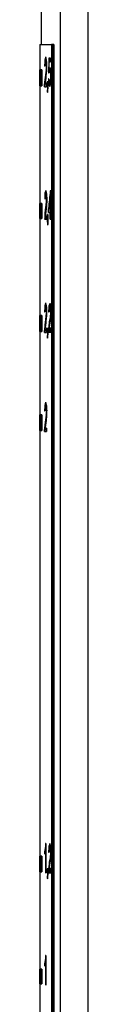
# Model space of a CAD drawing. Extents: x -287 to 1233, y -686 to 1530.
# Drawn here: x 662 to 667, y 68 to 167 of the extents above; entities that cross this region are included whole.
import ezdxf

# ---------------------------------------------------------------- set-up
doc = ezdxf.new("R2010")
doc.units = 0
doc.layers.add('AM_VIS', color=7, linetype='CONTINUOUS')

msp = doc.modelspace()

# ---------------------------------------------------------------- linework, layer by layer
at = {"layer": 'AM_VIS'}
for p, q in [((664.274, 195.615), (664.274, -39.747)), ((667.099, -37.747), (667.099, 195.615)), ((662.335, 169.753), (662.335, 164.753)), ((662.196, 164.753), (663.392, 164.753)), ((662.196, 164.753), (662.196, 8.753)), ((663.392, 164.753), (663.392, 8.753)), ((663.531, 164.753), (663.392, 164.753)), ((663.612, 164.753), (663.531, 164.753)), ((663.532, 164.753), (663.532, 8.753)), ((663.532, 164.753), (663.532, 8.753)), ((663.612, 164.753), (663.612, 8.753)), ((663.287, 163.36), (663.119, 163.36)), ((663.287, 163.36), (663.287, 162.978)), ((662.683, 162.568), (662.723, 162.568)), ((662.712, 163.164), (662.85, 163.164)), ((662.786, 163.15), (662.853, 163.15)), ((662.829, 162.939), (662.869, 162.939)), ((662.839, 162.639), (662.885, 162.639)), ((663.132, 162.978), (663.287, 162.978)), ((662.196, 160.578), (662.196, 162.166)), ((662.398, 162.166), (662.196, 162.166)), ((662.335, 162.166), (662.335, 160.578)), ((662.398, 162.166), (662.398, 160.578)), ((662.826, 162.145), (662.872, 162.145)), ((663.079, 161.869), (663.132, 161.869)), ((663.111, 162.172), (663.25, 162.172)), ((663.159, 162.069), (663.201, 162.069)), ((663.201, 162.069), (663.302, 162.069)), ((663.258, 161.967), (663.308, 161.967)), ((663.287, 161.47), (663.334, 161.47)), ((662.196, 160.578), (662.398, 160.578)), ((662.678, 160.774), (662.818, 160.774)), ((662.678, 160.476), (662.678, 160.774)), ((662.678, 160.476), (662.892, 160.476)), ((662.698, 161.173), (662.777, 161.173)), ((662.892, 160.79), (662.727, 160.79)), ((662.818, 160.774), (662.818, 160.476)), ((662.892, 160.79), (662.892, 160.476)), ((663.002, 160.973), (662.952, 160.973)), ((662.952, 160.476), (662.952, 160.973)), ((662.952, 160.476), (662.977, 160.476)), ((662.977, 160.476), (663.002, 160.476)), ((663.002, 160.973), (663.002, 160.476)), ((663.125, 161.253), (663.072, 161.253)), ((663.103, 160.669), (663.243, 160.669)), ((663.201, 160.774), (663.301, 160.774)), ((663.258, 160.973), (663.319, 160.973)), ((662.952, 160.081), (662.989, 160.081)), ((662.964, 160.179), (662.992, 160.179)), ((662.722, 149.727), (662.854, 149.727)), ((662.792, 149.639), (662.874, 149.639)), ((662.835, 149.541), (662.881, 149.541)), ((663.257, 149.443), (663.302, 149.443)), ((663.257, 149.443), (663.257, 148.148)), ((663.302, 149.94), (663.258, 149.94)), ((663.302, 149.94), (663.302, 148.148)), ((662.196, 147.154), (662.196, 148.645)), ((662.398, 148.645), (662.196, 148.645)), ((662.335, 148.645), (662.335, 147.154)), ((662.398, 148.645), (662.398, 147.154)), ((662.698, 149.142), (662.739, 149.142)), ((662.835, 148.746), (662.899, 148.746)), ((662.858, 149.243), (662.905, 149.243)), ((662.718, 147.753), (662.798, 147.753)), ((662.77, 148.148), (662.841, 148.148)), ((663.026, 147.553), (662.964, 147.553)), ((662.964, 147.056), (662.964, 147.553)), ((663.026, 147.553), (663.026, 147.064)), ((663.079, 148.148), (663.118, 148.148)), ((663.079, 147.753), (663.079, 148.148)), ((663.079, 147.753), (663.258, 147.753)), ((663.118, 148.148), (663.257, 148.148)), ((663.218, 148.148), (663.218, 147.753)), ((663.257, 148.148), (663.302, 148.148)), ((663.258, 147.753), (663.302, 147.753)), ((663.258, 147.056), (663.258, 147.753)), ((663.361, 148.148), (663.302, 148.148)), ((663.302, 147.753), (663.361, 147.753)), ((663.302, 147.753), (663.302, 147.056)), ((663.361, 148.148), (663.361, 147.753)), ((662.196, 147.154), (662.398, 147.154)), ((662.688, 147.056), (662.904, 147.056)), ((662.698, 147.256), (662.837, 147.256)), ((662.904, 147.361), (662.756, 147.361)), ((662.904, 147.361), (662.904, 147.056)), ((662.964, 147.056), (662.989, 147.056)), ((662.964, 146.657), (663.013, 146.657)), ((662.989, 146.759), (662.989, 147.056)), ((662.989, 147.056), (663.026, 147.056)), ((662.989, 146.759), (663.017, 146.759)), ((663.258, 147.056), (663.302, 147.056)), ((662.678, 137.709), (662.718, 137.709)), ((662.708, 138.309), (662.847, 138.309)), ((662.781, 138.206), (662.864, 138.206)), ((662.824, 138.108), (662.869, 138.108)), ((662.835, 137.709), (662.892, 137.709)), ((663.084, 137.692), (663.137, 137.692)), ((663.125, 138.284), (663.264, 138.284)), ((663.207, 138.182), (663.314, 138.182)), ((663.264, 138.08), (663.321, 138.08)), ((663.292, 137.679), (663.351, 137.679)), ((662.196, 135.722), (662.196, 137.314)), ((662.398, 137.314), (662.196, 137.314)), ((662.335, 137.314), (662.335, 135.722)), ((662.398, 137.314), (662.398, 135.722)), ((662.749, 136.715), (662.813, 136.715)), ((662.824, 137.314), (662.872, 137.314)), ((663.162, 136.703), (663.247, 136.703)), ((663.262, 137.285), (663.331, 137.285)), ((662.196, 135.722), (662.398, 135.722)), ((662.678, 135.819), (662.818, 135.819)), ((662.678, 135.624), (662.678, 135.819)), ((662.678, 135.624), (662.892, 135.624)), ((662.698, 136.219), (662.759, 136.219)), ((662.892, 136.034), (662.728, 136.034)), ((662.818, 135.819), (662.818, 135.624)), ((662.892, 136.034), (662.892, 135.624)), ((663.003, 136.019), (662.952, 136.019)), ((662.952, 135.624), (662.952, 136.019)), ((662.952, 135.624), (662.977, 135.624)), ((662.977, 135.624), (663.003, 135.624)), ((663.003, 136.019), (663.003, 135.618)), ((663.065, 135.626), (663.345, 135.626)), ((663.106, 136.216), (663.169, 136.216)), ((663.345, 136.037), (663.129, 136.037)), ((663.345, 136.037), (663.345, 135.626)), ((662.952, 135.127), (662.978, 135.127)), ((662.964, 135.323), (662.993, 135.323)), ((662.681, 127.678), (662.721, 127.678)), ((662.713, 128.263), (662.852, 128.263)), ((662.785, 128.156), (662.867, 128.156)), ((662.829, 128.043), (662.875, 128.043)), ((662.839, 127.743), (662.894, 127.743)), ((662.196, 125.682), (662.196, 127.271)), ((662.398, 127.271), (662.196, 127.271)), ((662.335, 127.271), (662.335, 125.682)), ((662.398, 127.271), (662.398, 125.682)), ((662.826, 127.249), (662.879, 127.249)), ((662.196, 125.682), (662.398, 125.682)), ((662.678, 125.78), (662.818, 125.78)), ((662.678, 125.58), (662.678, 125.78)), ((662.678, 125.58), (662.892, 125.58)), ((662.698, 126.277), (662.783, 126.277)), ((662.892, 125.92), (662.733, 125.92)), ((662.818, 125.78), (662.818, 125.58)), ((662.892, 125.92), (662.892, 125.58)), ((662.826, 83.923), (662.792, 83.923)), ((662.826, 83.923), (662.826, 80.92)), ((662.708, 82.832), (662.708, 83.129)), ((662.708, 83.129), (662.781, 83.129)), ((662.77, 83.528), (662.826, 83.528)), ((662.793, 83.208), (662.826, 83.208)), ((662.793, 80.92), (662.793, 83.208)), ((663.082, 83.027), (663.136, 83.027)), ((663.123, 83.619), (663.262, 83.619)), ((663.206, 83.516), (663.315, 83.516)), ((663.263, 83.408), (663.326, 83.408)), ((663.291, 83.107), (663.353, 83.107)), ((662.196, 81.044), (662.196, 82.632)), ((662.398, 82.632), (662.196, 82.632)), ((662.335, 82.632), (662.335, 81.044)), ((662.398, 82.632), (662.398, 81.044)), ((663.161, 82.03), (663.239, 82.03)), ((663.261, 82.613), (663.323, 82.613)), ((662.196, 81.044), (662.398, 81.044)), ((662.793, 80.92), (662.826, 80.92)), ((663.002, 81.341), (662.952, 81.341)), ((662.952, 80.942), (662.952, 81.341)), ((662.952, 80.942), (662.977, 80.942)), ((662.977, 80.942), (663.002, 80.942)), ((663.002, 81.341), (663.002, 80.942)), ((663.065, 80.944), (663.346, 80.944)), ((663.105, 81.539), (663.162, 81.539)), ((663.346, 81.397), (663.128, 81.397)), ((663.346, 81.397), (663.346, 80.944)), ((662.952, 80.547), (662.989, 80.547)), ((662.964, 80.645), (662.992, 80.645)), ((662.708, 71.497), (662.708, 71.795)), ((662.708, 71.795), (662.78, 71.795)), ((662.77, 72.194), (662.826, 72.194)), ((662.826, 72.593), (662.792, 72.593)), ((662.793, 71.876), (662.826, 71.876)), ((662.793, 69.588), (662.793, 71.876)), ((662.826, 72.593), (662.826, 69.588)), ((662.196, 69.709), (662.196, 71.2)), ((662.398, 71.2), (662.196, 71.2)), ((662.335, 71.2), (662.335, 69.709)), ((662.398, 71.2), (662.398, 69.709)), ((662.196, 69.709), (662.398, 69.709)), ((662.793, 69.588), (662.826, 69.588))]:
    msp.add_line(p, q, dxfattribs=at)
for centre, major_axis, ratio, start_param, end_param in [((763.136, 161.68), (100.921, 4.207), 0.46594, 3.014153, 3.020923), ((763.136, 165.559), (100.9, -5.318), 0.535858, 3.277848, 3.284496), ((763.136, 130.222), (7.331, 506.026), 0.198949, 1.508145, 1.511097), ((763.135, 130.222), (7.321, 505.324), 0.198949, 1.508054, 1.508811), ((763.136, 156.819), (9.366, 201.826), 0.497976, 1.562466, 1.565422), ((763.136, 156.021), (9.366, 201.826), 0.497976, 1.55951, 1.561467), ((763.136, 161.339), (-100.921, -4.207), 0.46594, 6.155584, 6.159559), ((763.136, 165.234), (-100.9, 5.318), 0.535858, 0.136417, 0.140312), ((763.136, 143.572), (7.426, 442.081), 0.227711, 1.531479, 1.532597), ((763.136, 177.351), (7.713, -341.13), 0.295034, 4.74798, 4.748861), ((763.135, 156.819), (9.353, 201.546), 0.497976, 1.562462, 1.562492), ((763.136, 172.515), (9.151, -209.432), 0.479985, 4.736271, 4.738764), ((763.136, 141.679), (7.426, 442.081), 0.227711, 1.527277, 1.528181), ((763.136, 129.332), (7.331, 506.026), 0.198949, 1.50714, 1.508736), ((763.136, 159.509), (100.93, 3.424), 0.405094, 2.987304, 2.993094), ((763.136, 164.581), (100.937, -2.361), 0.303535, 3.289238, 3.296435), ((763.136, 158.739), (100.192, 15.439), 0.794336, 2.907961, 2.919961), ((763.136, 157.239), (-55.38, -91.308), 0.924252, 5.179746, 5.188466), ((763.136, 155.668), (14.312, 140.369), 0.71184, 1.596807, 1.599683), ((763.136, 155.161), (-73.823, -73.823), 0.932515, 5.394394, 5.396376), ((763.136, 163.905), (-100.939, 1.919), 0.254195, 0.146085, 0.150049), ((763.135, 130.222), (7.321, 505.324), 0.198949, 1.510409, 1.510614), ((763.135, 159.509), (-100.79, -3.42), 0.405094, 6.133006, 6.134596), ((763.136, 180.902), (8.385, -251.338), 0.400223, 4.774441, 4.776424), ((763.136, 142.038), (8.385, 251.338), 0.400223, 1.506761, 1.508744), ((763.136, 181.757), (8.385, -251.338), 0.400223, 4.776967, 4.77964), ((763.136, 120.776), (7.331, 506.026), 0.198949, 1.493077, 1.494481), ((763.136, 155.112), (9.366, 201.826), 0.497976, 1.563875, 1.565853), ((763.136, 159.24), (-100.921, -4.207), 0.46594, 6.159107, 6.161124), ((763.135, 155.112), (9.353, 201.546), 0.497976, 1.565733, 1.565814), ((763.136, 143.712), (7.89, 306.847), 0.327953, 1.524568, 1.525538), ((763.136, 137.391), (7.498, 407.793), 0.246843, 1.518694, 1.519665), ((763.136, 176.843), (8.385, -251.338), 0.400223, 4.7611, 4.763428), ((763.136, 162.324), (-100.939, 1.919), 0.254195, 0.139036, 0.146004), ((763.136, 177.831), (8.385, -251.338), 0.400223, 4.765041, 4.76655), ((763.136, 162.61), (100.939, -1.919), 0.254195, 3.28375, 3.287677), ((763.136, 157.565), (-100.93, -3.424), 0.405094, 6.120431, 6.128271), ((763.136, 157.171), (100.913, 4.683), 0.497976, 2.973272, 2.977236), ((763.135, 176.843), (8.373, -250.989), 0.400223, 4.7631, 4.763518), ((763.135, 162.324), (100.799, -1.916), 0.254195, 3.280718, 3.281605), ((763.136, 154.762), (73.823, 73.823), 0.932515, 2.267597, 2.268568), ((763.136, 170.932), (9.247, -205.868), 0.488252, 4.743181, 4.744151), ((763.136, 154.465), (-73.823, -73.823), 0.932515, 5.40721, 5.40919), ((763.136, 141.596), (8.385, 251.338), 0.400223, 1.551792, 1.554123), ((763.136, 148.56), (100.935, 2.885), 0.356467, 3.022169, 3.029237), ((763.136, 135.15), (7.489, 411.831), 0.244425, 1.540291, 1.54126), ((763.136, 148.676), (-100.939, -1.835), 0.244425, 6.170021, 6.173977), ((763.136, 150.61), (-100.939, 1.856), 0.246843, 0.113258, 0.117177), ((763.136, 151.971), (100.913, -4.683), 0.497976, 3.273934, 3.28065), ((763.136, 155.98), (12.698, -150.182), 0.666779, 4.698898, 4.700876), ((763.135, 141.596), (8.373, 250.989), 0.400223, 1.551851, 1.5521), ((763.136, 156.581), (12.698, -150.182), 0.666779, 4.702213, 4.705423), ((763.136, 139.386), (14.447, 139.711), 0.715052, 1.569201, 1.582023), ((763.135, 139.534), (16.766, 130.921), 0.760291, 1.592451, 1.602321), ((763.136, 144.397), (70.525, 77.466), 0.932228, 2.231713, 2.237609), ((763.136, 137.985), (8.385, 251.338), 0.400223, 1.539344, 1.541323), ((763.136, 142.146), (15.225, 136.297), 0.732114, 1.604027, 1.60694), ((763.136, 128.845), (7.489, 411.831), 0.244425, 1.525891, 1.526871), ((763.136, 139.71), (8.385, 251.338), 0.400223, 1.552145, 1.554123), ((763.136, 145.184), (100.266, 14.804), 0.786893, 2.919186, 2.924112), ((763.136, 143.743), (-70.525, -77.466), 0.932228, 5.370673, 5.380518), ((763.136, 141.074), (9.247, 205.868), 0.488252, 1.5627, 1.563669), ((763.135, 141.074), (9.235, 205.583), 0.488252, 1.562658, 1.563629), ((763.135, 139.71), (8.373, 250.989), 0.400223, 1.553662, 1.554081), ((763.136, 143.896), (100.91, 4.838), 0.507697, 2.991775, 2.993755), ((763.136, 157.283), (9.489, -197.939), 0.507697, 4.741745, 4.742747), ((763.136, 142.679), (-100.754, -9.003), 0.680569, 6.094983, 6.097941), ((763.136, 121.214), (7.427, 441.686), 0.227914, 1.516071, 1.516979), ((763.136, 136.955), (100.927, 3.74), 0.430939, 3.017937, 3.024794), ((763.136, 140.228), (100.928, -3.633), 0.422401, 3.264485, 3.271398), ((763.136, 135.108), (100.919, 4.34), 0.475255, 2.97939, 2.985349), ((763.136, 141.828), (100.925, -3.953), 0.44736, 3.30088, 3.307743), ((763.136, 132.048), (9.366, 201.826), 0.497976, 1.562883, 1.565853), ((763.136, 131.25), (9.366, 201.826), 0.497976, 1.55992, 1.561898), ((763.136, 137.259), (-100.939, -1.856), 0.246843, 6.170935, 6.174853), ((763.136, 139.143), (-100.939, 1.835), 0.244425, 0.112156, 0.116112), ((763.136, 155.34), (7.489, -411.831), 0.244425, 4.749799, 4.750769), ((763.136, 120.251), (7.498, 407.793), 0.246843, 1.53251, 1.53348), ((763.135, 132.048), (9.353, 201.546), 0.497976, 1.56284, 1.563348), ((763.135, 136.955), (-100.787, -3.735), 0.430939, 6.165833, 6.166343), ((763.136, 147.351), (9.365, -201.83), 0.497968, 4.734074, 4.737038), ((763.136, 122.937), (7.873, 309.568), 0.325074, 1.531312, 1.532274), ((763.136, 125.483), (9.624, 194.051), 0.517802, 1.530478, 1.533536), ((763.136, 112.495), (7.581, 377.15), 0.266883, 1.508247, 1.509305), ((763.136, 136.48), (-100.939, -1.75), 0.234273, 6.137461, 6.141397), ((763.136, 140.05), (-100.939, 1.943), 0.257054, 0.146612, 0.150564), ((763.135, 125.483), (9.611, 193.782), 0.517802, 1.530386, 1.53091), ((763.136, 122.604), (9.624, 194.051), 0.517802, 1.518734, 1.520765), ((763.135, 135.108), (-100.779, -4.334), 0.475255, 6.125624, 6.12685), ((763.136, 153.835), (9.189, -207.995), 0.483284, 4.766843, 4.768778), ((763.136, 154.64), (9.189, -207.995), 0.483284, 4.769857, 4.772756), ((763.136, 106.874), (7.581, 377.15), 0.266883, 1.494446, 1.495241), ((763.136, 133.188), (73.823, 73.823), 0.932515, 2.286338, 2.291263), ((763.136, 133.684), (99.255, 21.698), 0.846363, 2.846974, 2.853878), ((763.136, 132.592), (-73.823, -73.823), 0.932515, 5.419029, 5.427893), ((763.136, 131.046), (15.364, 135.744), 0.73494, 1.607001, 1.609939), ((763.136, 128.49), (23.099, 118.192), 0.831371, 1.663222, 1.6673), ((763.136, 130.028), (-98.299, -26.367), 0.869988, 5.906444, 5.915842), ((763.136, 131.032), (100.013, 16.869), 0.809285, 2.86041, 2.867467), ((763.136, 127.681), (23.099, 118.192), 0.831371, 1.650951, 1.654197), ((763.136, 130.158), (9.366, 201.826), 0.497976, 1.563875, 1.565853), ((763.136, 134.596), (-100.927, -3.74), 0.430939, 6.162416, 6.164454), ((763.135, 130.158), (9.353, 201.546), 0.497976, 1.564749, 1.565814), ((763.136, 118.638), (7.866, 310.885), 0.323699, 1.524325, 1.525296), ((763.136, 114.09), (7.574, 379.491), 0.265238, 1.519333, 1.520381), ((763.136, 123.691), (9.624, 194.051), 0.517802, 1.5319, 1.534946), ((763.136, 132.848), (-100.919, -4.34), 0.475255, 6.124658, 6.126671), ((763.135, 123.691), (9.611, 193.782), 0.517802, 1.532736, 1.53486), ((763.136, 124.489), (9.366, 201.826), 0.497976, 1.54021, 1.54118), ((763.136, 140.659), (-54.031, 92.376), 0.922986, 1.128495, 1.129466), ((763.136, 129.817), (-88.823, -51.953), 0.922986, 5.662642, 5.664661), ((763.136, 126.988), (100.931, 3.363), 0.399822, 3.020023, 3.026971), ((763.136, 130.356), (100.921, -4.201), 0.465466, 3.269215, 3.276031), ((763.136, 122.414), (9.958, 185.699), 0.540916, 1.568304, 1.571456), ((763.136, 121.679), (9.958, 185.699), 0.540916, 1.565403, 1.567498), ((763.136, 127.284), (-100.939, -1.673), 0.224945, 6.171307, 6.175253), ((763.136, 129.268), (-100.938, 2.203), 0.286406, 0.114401, 0.118326), ((763.136, 108.676), (7.426, 442.081), 0.227711, 1.531479, 1.532597), ((763.136, 142.455), (7.713, -341.13), 0.295034, 4.74798, 4.748861), ((763.135, 122.414), (9.944, 185.442), 0.540916, 1.568261, 1.568835), ((763.135, 126.988), (-100.791, -3.358), 0.399822, 6.168471, 6.16852), ((763.136, 136.378), (10.219, -180.179), 0.557342, 4.726043, 4.728849), ((763.136, 106.479), (7.426, 442.081), 0.227711, 1.526562, 1.527456), ((763.136, 123.843), (100.192, 15.439), 0.794336, 2.907961, 2.919961), ((763.136, 122.284), (-55.38, -91.308), 0.924252, 5.179021, 5.187742), ((763.136, 120.687), (14.312, 140.369), 0.71184, 1.596081, 1.598958), ((763.136, 118.731), (8.385, 251.338), 0.400223, 1.554123, 1.5561), ((763.136, 124.566), (-100.931, -3.363), 0.399822, 6.164485, 6.166608), ((763.135, 118.731), (8.373, 250.989), 0.400223, 1.555502, 1.556061), ((763.136, 76.148), (9.427, 199.845), 0.502885, 1.555608, 1.557586), ((763.136, 80.363), (100.916, 4.534), 0.488328, 2.978071, 2.984), ((763.136, 87.069), (100.927, -3.788), 0.434675, 3.299488, 3.306384), ((763.135, 80.363), (-100.776, -4.528), 0.488328, 6.124171, 6.125501), ((763.136, 81.028), (100.78, 8.521), 0.666779, 2.978535, 2.98443), ((763.136, 82.057), (-100.939, -1.856), 0.246843, 6.173883, 6.1778), ((763.136, 80.563), (-100.78, -8.521), 0.666779, 6.11799, 6.122106), ((763.136, 70.592), (9.489, 197.939), 0.507697, 1.529288, 1.532285), ((763.136, 58.468), (7.61, 368.092), 0.273444, 1.508611, 1.509682), ((763.136, 81.773), (-100.939, -1.799), 0.240108, 6.137314, 6.141254), ((763.136, 85.482), (-100.938, 2.064), 0.270909, 0.147133, 0.151081), ((763.135, 70.592), (9.476, 197.665), 0.507697, 1.529197, 1.529719), ((763.136, 64.457), (8.537, 240.36), 0.418449, 1.507994, 1.510054), ((763.136, 95.183), (12.064, -155.448), 0.644695, 4.738123, 4.740059), ((763.136, 72.914), (21.591, 120.429), 0.818774, 1.635835, 1.638998), ((763.136, 95.84), (12.064, -155.448), 0.644695, 4.741062, 4.74419), ((763.136, 53.049), (7.61, 368.092), 0.273444, 1.494656, 1.495734), ((763.136, 73.687), (21.591, 120.429), 0.818774, 1.647956, 1.651996), ((763.136, 75.297), (-97.507, -29.589), 0.882058, 5.874284, 5.883635), ((763.136, 76.307), (99.901, 17.681), 0.816808, 2.852606, 2.859615), ((763.136, 64.177), (7.89, 306.847), 0.327953, 1.524568, 1.525538), ((763.136, 57.857), (7.498, 407.793), 0.246843, 1.518694, 1.519665), ((763.136, 68.766), (9.489, 197.939), 0.507697, 1.530576, 1.533589), ((763.136, 78.123), (-100.916, -4.534), 0.488328, 6.123232, 6.125244), ((763.135, 68.766), (9.476, 197.665), 0.507697, 1.531208, 1.533504), ((763.136, 75.228), (73.823, 73.823), 0.932515, 2.267597, 2.268568), ((763.136, 91.398), (9.247, -205.868), 0.488252, 4.743181, 4.744151), ((763.136, 74.931), (-73.823, -73.823), 0.932515, 5.40721, 5.40919), ((763.136, 69.693), (100.78, 8.521), 0.666779, 2.978535, 2.98443), ((763.136, 69.232), (-100.78, -8.521), 0.666779, 6.118009, 6.122106), ((763.136, 64.74), (9.366, 201.826), 0.497976, 1.554994, 1.556972), ((763.136, 70.691), (-100.939, -1.94), 0.25671, 6.173487, 6.177404)]:
    msp.add_ellipse(centre, major_axis=major_axis, ratio=ratio, start_param=start_param, end_param=end_param, dxfattribs=at)

doc.saveas('drawing.dxf')
